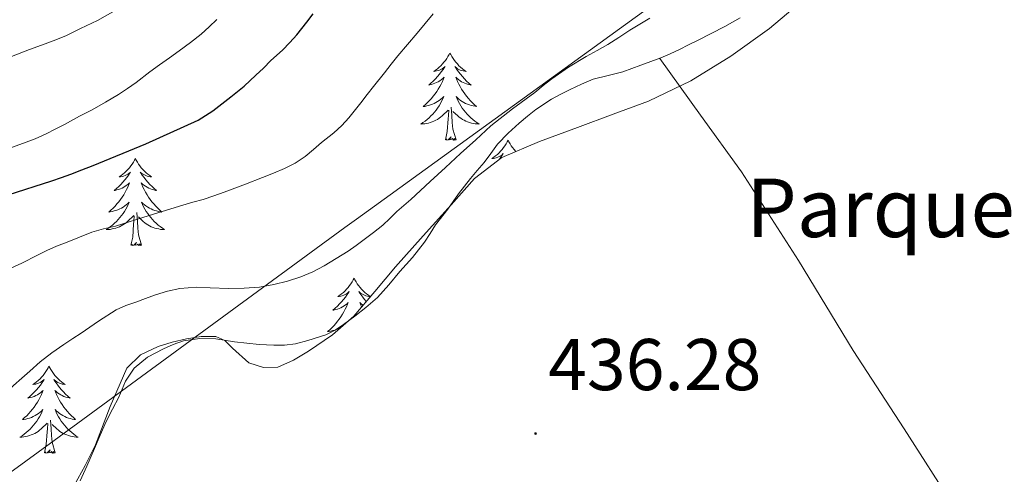
# Model space of a CAD drawing. Units: metres. Extents: x 600764 to 605262, y 4659362 to 4662397.
# Drawn here: x 604681 to 604816, y 4659860 to 4659922 of the extents above; entities that cross this region are included whole.
import ezdxf
from ezdxf.enums import TextEntityAlignment as Align

# ---------------------------------------------------------------- set-up
doc = ezdxf.new("R2010")
doc.units = ezdxf.units.M
doc.header["$MEASUREMENT"] = 0
for name, color, linetype, lineweight in [('Carátula', 7, 'Continuous', 5), ('Level 1', 19, 'Continuous', 0), ('Level 35', 92, 'Continuous', 0), ('Level 36', 19, 'Continuous', 40), ('Level 4', 36, 'Continuous', 30), ('Level 41', 19, 'Continuous', 0), ('Level 45', 19, 'Continuous', 0), ('Level 5', 36, 'Continuous', 0), ('Level 7', 1, 'Continuous', 0)]:
    doc.layers.add(name, color=color, linetype=linetype, lineweight=lineweight)
doc.styles.add('Arial', font='ARIAL.TTF', dxfattribs={"height": 0.2})

# ---------------------------------------------------------------- blocks, each defined once
blk = doc.blocks.new('5PATER')
at = {"layer": 'Carátula', "linetype": 'Continuous', "lineweight": 5}
h = blk.add_hatch(color=250, dxfattribs=at)
edge = h.paths.add_edge_path()
edge.add_ellipse((0, 0), major_axis=(-1.33, -1.34), ratio=0.999422, start_angle=0, end_angle=360)

msp = doc.modelspace()

# ---------------------------------------------------------------- linework, layer by layer
at = {"layer": 'Level 1', "color": 19, "linetype": 'Continuous', "lineweight": 0, "ltscale": 0.5}
msp.add_polyline3d([(604613.76, 4659811.64, 436.67), (604622.82, 4659818.27, 436.34), (604626.43, 4659820.91, 436.24), (604679.53, 4659859.79, 435.48), (604685.61, 4659864.23, 435.52), (604725.39, 4659893.35, 433.97), (604726.95, 4659894.48, 433.97), (604729.45, 4659896.28, 434.06), (604765.11, 4659922.05, 434.77), (604786.4, 4659937.42, 434.87), (604836.61, 4659982.1, 435.31), (604890.12, 4660024.75, 432.95), (604967.75, 4660083.25, 433.23), (604989.15, 4660108.24, 432.85), (605012, 4660121.8, 432.9), (605023.69, 4660122.47, 433.08), (605032.84, 4660122.1, 432.74), (605037.94, 4660121.88, 432.93), (605040.11, 4660121.87, 433.13), (605060.4, 4660121.74, 433.6), (605102.03, 4660121.47, 433.08), (605105.11, 4660121.44, 433.03)], dxfattribs=at)
at = {"layer": 'Level 35', "color": 92, "linetype": 'Continuous', "lineweight": 0, "ltscale": 0.5}
for points in [[(604815.98, 4659955.73, 438.12), (604812.29, 4659950.56, 438.49), (604808.44, 4659945.51, 438.86), (604803.5, 4659939.98, 439.32), (604798.34, 4659934.65, 439.58), (604793.43, 4659929.65, 439.59), (604788.41, 4659924.76, 439.58), (604783.49, 4659920.55, 439.57), (604778.2, 4659916.76, 439.56), (604772.72, 4659913.38, 439.55), (604766.94, 4659910.63, 439.53), (604762.08, 4659908.82, 439.52), (604757.22, 4659907.03, 439.5), (604752.01, 4659905.11, 439.47), (604746.87, 4659902.93, 439.45), (604743.11, 4659900.05, 439.46), (604739.91, 4659896.45, 439.47), (604736.09, 4659892.22, 439.48), (604732.3, 4659887.96, 439.48), (604729.46, 4659884.58, 439.48), (604726.6, 4659881.22, 439.48), (604723.68, 4659878.68, 439.48), (604720.42, 4659876.45, 439.48)], [(604720.42, 4659876.45, 439.48), (604718.36, 4659875.19, 439.47), (604716.22, 4659874.24, 439.4), (604714.23, 4659874.19, 439.18), (604712.23, 4659874.84, 438.92), (604710.02, 4659876.83, 438.73), (604708.97, 4659877.9, 438.65), (604707.74, 4659878.45, 438.6), (604705.73, 4659878.45, 438.57), (604703.7, 4659878.12, 438.56), (604701.75, 4659877.67, 438.56), (604699.82, 4659877.06, 438.57), (604697.42, 4659875.92, 438.55), (604695.56, 4659874.1, 438.54), (604693.27, 4659868.86, 438.94), (604691.27, 4659863.6, 439.44), (604689.86, 4659860.8, 439.56), (604688.36, 4659858.04, 439.63)]]:
    msp.add_polyline3d(points, dxfattribs=at)
at = {"layer": 'Level 36', "color": 92, "linetype": 'Continuous', "lineweight": 0}
for points in [[(604779.48, 4659922.02, 435.85), (604777.35, 4659920.83, 435.85), (604775.5, 4659919.87, 435.85), (604773.64, 4659918.92, 435.85), (604772.4, 4659918.3, 435.85), (604771.16, 4659917.68, 435.86), (604769.9, 4659917.07, 435.87), (604768.6, 4659916.52, 435.88), (604767.23, 4659916.02, 435.89), (604765.86, 4659915.53, 435.9), (604763.42, 4659914.64, 435.9), (604761.38, 4659914.14, 435.9), (604759.35, 4659913.63, 435.9), (604757.75, 4659912.95, 435.9), (604756.19, 4659912.2, 435.9), (604754.92, 4659911.56, 435.97), (604753.66, 4659910.88, 436.06), (604751.51, 4659909.47, 436.12), (604750.36, 4659908.57, 436.12), (604749.24, 4659907.63, 436.12), (604747.71, 4659906.23, 436.12), (604746.28, 4659904.73, 436.12), (604745.34, 4659903.48, 436.12), (604744.42, 4659902.23, 436.11), (604743.49, 4659901.14, 436.05), (604742.56, 4659900.04, 435.96), (604741.73, 4659899, 435.93), (604740.92, 4659897.94, 435.89), (604739.46, 4659895.86, 435.76), (604737.79, 4659893.69, 435.7), (604737.04, 4659892.51, 435.66), (604736.29, 4659891.33, 435.62), (604734.65, 4659889.25, 435.57), (604732.9, 4659887.34, 435.6), (604731.39, 4659885.49, 435.6), (604729.82, 4659883.75, 435.6), (604728.26, 4659882.4, 435.6), (604726.75, 4659881.21, 435.6), (604725.2, 4659880.06, 435.6), (604724.03, 4659879.28, 435.6), (604722.77, 4659878.66, 435.6), (604720.3, 4659877.88, 435.6), (604718.62, 4659877.43, 435.6), (604717.13, 4659877.25, 435.6), (604715.64, 4659877.23, 435.58), (604713.66, 4659877.34, 435.46), (604711.96, 4659877.51, 435.39), (604710.26, 4659877.7, 435.36), (604707.74, 4659878.1, 435.37), (604705.52, 4659878.17, 435.37), (604703.29, 4659877.82, 435.37), (604701.89, 4659877.36, 435.37), (604700.55, 4659876.76, 435.37), (604698.39, 4659875.6, 435.53), (604696.57, 4659874.11, 435.61), (604695.37, 4659872.33, 435.61), (604694.44, 4659870.16, 435.61), (604693.57, 4659868.49, 435.62), (604692.72, 4659866.8, 435.66), (604691.91, 4659864.96, 435.72), (604691.11, 4659863.11, 435.78), (604690.08, 4659860.72, 435.83), (604689.18, 4659858.7, 435.88)], [(604739.75, 4659917.2, 0.01), (604739.64, 4659916.98, 0.01), (604739.48, 4659916.71, 0.01), (604739.31, 4659916.44, 0.01), (604739.13, 4659916.19, 0.01), (604738.94, 4659915.94, 0.01), (604738.73, 4659915.7, 0.01), (604738.51, 4659915.47, 0.01), (604738.28, 4659915.26, 0.01), (604738.04, 4659915.06, 0.01), (604737.79, 4659914.86, 0.01), (604737.53, 4659914.69, 0.01), (604737.73, 4659914.71, 0.01), (604737.93, 4659914.75, 0.01), (604738.13, 4659914.8, 0.01), (604738.33, 4659914.87, 0.01), (604738.52, 4659914.96, 0.01), (604738.7, 4659915.06, 0.01), (604738.87, 4659915.17, 0.01), (604739.08, 4659915.36, 0.01), (604739.04, 4659915.29, 0.01), (604738.81, 4659914.95, 0.01), (604738.56, 4659914.61, 0.01), (604738.31, 4659914.29, 0.01), (604738.04, 4659913.97, 0.01), (604737.76, 4659913.66, 0.01), (604737.47, 4659913.37, 0.01), (604737.16, 4659913.09, 0.01), (604736.85, 4659912.82, 0.01), (604736.97, 4659912.84, 0.01), (604737.22, 4659912.9, 0.01), (604737.46, 4659912.97, 0.01), (604737.7, 4659913.06, 0.01), (604737.93, 4659913.16, 0.01), (604738.15, 4659913.28, 0.01), (604738.37, 4659913.41, 0.01), (604738.58, 4659913.56, 0.01), (604738.77, 4659913.71, 0.01), (604738.96, 4659913.88, 0.01), (604738.87, 4659913.66, 0.01), (604738.72, 4659913.3, 0.01), (604738.55, 4659912.95, 0.01), (604738.36, 4659912.6, 0.01), (604738.16, 4659912.26, 0.01), (604737.95, 4659911.93, 0.01), (604737.72, 4659911.61, 0.01), (604737.48, 4659911.29, 0.01), (604737.23, 4659910.99, 0.01), (604736.97, 4659910.7, 0.01), (604736.69, 4659910.42, 0.01), (604736.41, 4659910.15, 0.01), (604736.11, 4659909.89, 0.01), (604736.3, 4659909.91, 0.01), (604736.57, 4659909.96, 0.01), (604736.83, 4659910.02, 0.01), (604737.09, 4659910.1, 0.01), (604737.35, 4659910.2, 0.01), (604737.6, 4659910.31, 0.01), (604737.84, 4659910.43, 0.01), (604738.07, 4659910.57, 0.01), (604738.3, 4659910.72, 0.01), (604738.51, 4659910.88, 0.01), (604738.72, 4659911.06, 0.01), (604738.91, 4659911.24, 0.01), (604738.77, 4659910.92, 0.01)], [(604739.75, 4659917.2, 0.01), (604739.86, 4659916.98, 0.01), (604740.01, 4659916.71, 0.01), (604740.18, 4659916.44, 0.01), (604740.37, 4659916.19, 0.01), (604740.56, 4659915.94, 0.01), (604740.77, 4659915.7, 0.01), (604740.99, 4659915.47, 0.01), (604741.21, 4659915.26, 0.01), (604741.45, 4659915.06, 0.01), (604741.71, 4659914.86, 0.01), (604741.97, 4659914.69, 0.01), (604741.77, 4659914.71, 0.01), (604741.56, 4659914.75, 0.01), (604741.37, 4659914.8, 0.01), (604741.17, 4659914.87, 0.01), (604740.98, 4659914.96, 0.01), (604740.8, 4659915.06, 0.01), (604740.63, 4659915.17, 0.01), (604740.42, 4659915.36, 0.01), (604740.46, 4659915.29, 0.01), (604740.69, 4659914.95, 0.01), (604740.93, 4659914.61, 0.01), (604741.19, 4659914.29, 0.01), (604741.46, 4659913.97, 0.01), (604741.74, 4659913.66, 0.01), (604742.03, 4659913.37, 0.01), (604742.33, 4659913.09, 0.01), (604742.65, 4659912.82, 0.01), (604742.52, 4659912.84, 0.01), (604742.28, 4659912.9, 0.01), (604742.03, 4659912.97, 0.01), (604741.8, 4659913.06, 0.01), (604741.57, 4659913.16, 0.01), (604741.35, 4659913.28, 0.01), (604741.13, 4659913.41, 0.01), (604740.92, 4659913.56, 0.01), (604740.73, 4659913.71, 0.01), (604740.54, 4659913.88, 0.01), (604740.63, 4659913.66, 0.01), (604740.78, 4659913.3, 0.01), (604740.95, 4659912.95, 0.01), (604741.14, 4659912.6, 0.01), (604741.34, 4659912.26, 0.01), (604741.55, 4659911.93, 0.01), (604741.78, 4659911.61, 0.01), (604742.02, 4659911.29, 0.01), (604742.27, 4659910.99, 0.01), (604742.53, 4659910.7, 0.01), (604742.81, 4659910.42, 0.01), (604743.09, 4659910.15, 0.01), (604743.39, 4659909.89, 0.01), (604743.19, 4659909.92, 0.01), (604742.93, 4659909.96, 0.01), (604742.66, 4659910.02, 0.01), (604742.41, 4659910.1, 0.01), (604742.15, 4659910.2, 0.01), (604741.9, 4659910.31, 0.01), (604741.66, 4659910.43, 0.01), (604741.43, 4659910.57, 0.01), (604741.2, 4659910.72, 0.01), (604740.99, 4659910.88, 0.01), (604740.78, 4659911.06, 0.01), (604740.59, 4659911.24, 0.01), (604740.73, 4659910.92, 0.01)], [(604768.47, 4659916.47, 435.89), (604774.05, 4659908.71, 435.98), (604779.64, 4659900.95, 436.07), (604787.44, 4659888.85, 435.98), (604794.93, 4659876.54, 435.78), (604801.89, 4659865.82, 435.88), (604808.79, 4659855.07, 435.86), (604811.63, 4659850.51, 435.75), (604814.48, 4659845.96, 435.64)], [(604738.77, 4659910.92, 0.01), (604738.62, 4659910.6, 0.01), (604738.45, 4659910.28, 0.01), (604738.27, 4659909.98, 0.01), (604738.07, 4659909.68, 0.01), (604737.86, 4659909.39, 0.01), (604737.63, 4659909.11, 0.01), (604737.4, 4659908.85, 0.01), (604737.15, 4659908.59, 0.01), (604736.9, 4659908.34, 0.01), (604736.63, 4659908.11, 0.01), (604736.35, 4659907.89, 0.01), (604736.06, 4659907.68, 0.01), (604735.77, 4659907.49, 0.01), (604736.03, 4659907.5, 0.01), (604736.3, 4659907.52, 0.01), (604736.56, 4659907.56, 0.01), (604736.82, 4659907.62, 0.01), (604737.07, 4659907.69, 0.01), (604737.32, 4659907.78, 0.01), (604737.57, 4659907.88, 0.01), (604737.81, 4659908, 0.01), (604738.03, 4659908.13, 0.01), (604738.26, 4659908.27, 0.01), (604738.47, 4659908.43, 0.01), (604738.67, 4659908.59, 0.01), (604739.52, 4659909.4, 0.01)], [(604740.73, 4659910.92, 0.01), (604740.88, 4659910.6, 0.01), (604741.05, 4659910.28, 0.01), (604741.23, 4659909.98, 0.01), (604741.43, 4659909.68, 0.01), (604741.64, 4659909.39, 0.01), (604741.86, 4659909.12, 0.01), (604742.1, 4659908.85, 0.01), (604742.34, 4659908.59, 0.01), (604742.6, 4659908.34, 0.01), (604742.87, 4659908.11, 0.01), (604743.15, 4659907.89, 0.01), (604743.44, 4659907.68, 0.01), (604743.73, 4659907.49, 0.01), (604743.46, 4659907.5, 0.01), (604743.2, 4659907.52, 0.01), (604742.94, 4659907.56, 0.01), (604742.68, 4659907.62, 0.01), (604742.43, 4659907.69, 0.01), (604742.17, 4659907.78, 0.01), (604741.93, 4659907.88, 0.01), (604741.69, 4659908, 0.01), (604741.46, 4659908.13, 0.01), (604741.24, 4659908.27, 0.01), (604741.03, 4659908.43, 0.01), (604740.83, 4659908.59, 0.01), (604740.17, 4659909.22, 0.01)], [(604739.13, 4659905.35, 0.01), (604739.37, 4659906.47, 0.01), (604739.49, 4659908.21, 0.01), (604739.54, 4659908.64, 0.01), (604739.6, 4659909.37, 0.01)], [(604740.6, 4659905.35, 0.01), (604740.17, 4659906.79, 0.01), (604740.08, 4659907.7, 0.01), (604740.03, 4659908.64, 0.01), (604739.93, 4659909.81, 0.01)], [(604740.6, 4659905.35, 0.01), (604740.43, 4659905.28, 0.01), (604740.41, 4659905.52, 0.01), (604740.22, 4659905.3, 0.01), (604740.1, 4659905.5, 0.01), (604739.97, 4659905.4, 0.01), (604739.71, 4659905.34, 0.01), (604739.9, 4659905.73, 0.01), (604739.52, 4659905.35, 0.01), (604739.33, 4659905.3, 0.01), (604739.29, 4659905.46, 0.01), (604739.13, 4659905.35, 0.01)], [(604747.71, 4659905.28, 0.01), (604747.6, 4659905.06, 0.01), (604747.44, 4659904.79, 0.01), (604747.27, 4659904.52, 0.01), (604747.09, 4659904.27, 0.01), (604746.9, 4659904.02, 0.01), (604746.69, 4659903.78, 0.01), (604746.47, 4659903.56, 0.01), (604746.24, 4659903.34, 0.01), (604746, 4659903.14, 0.01), (604745.75, 4659902.94, 0.01), (604745.49, 4659902.77, 0.01), (604745.69, 4659902.79, 0.01), (604745.89, 4659902.83, 0.01), (604746.09, 4659902.88, 0.01), (604746.29, 4659902.95, 0.01), (604746.48, 4659903.04, 0.01), (604746.66, 4659903.14, 0.01), (604746.83, 4659903.25, 0.01), (604747.04, 4659903.44, 0.01), (604747, 4659903.37, 0.01), (604746.77, 4659903.03, 0.01), (604746.52, 4659902.69, 0.01), (604746.47, 4659902.62, 0.01)], [(604747.71, 4659905.28, 0.01), (604747.82, 4659905.06, 0.01), (604747.97, 4659904.79, 0.01), (604748.14, 4659904.52, 0.01), (604748.33, 4659904.27, 0.01), (604748.52, 4659904.02, 0.01), (604748.73, 4659903.78, 0.01), (604748.77, 4659903.74, 0.01)], [(604696.72, 4659902.78, 0.01), (604696.61, 4659902.56, 0.01), (604696.45, 4659902.28, 0.01), (604696.29, 4659902.02, 0.01), (604696.1, 4659901.76, 0.01), (604695.91, 4659901.51, 0.01), (604695.7, 4659901.27, 0.01), (604695.48, 4659901.05, 0.01), (604695.25, 4659900.83, 0.01), (604695.01, 4659900.63, 0.01), (604694.76, 4659900.44, 0.01), (604694.5, 4659900.26, 0.01), (604694.7, 4659900.28, 0.01), (604694.9, 4659900.32, 0.01), (604695.1, 4659900.37, 0.01), (604695.3, 4659900.44, 0.01), (604695.49, 4659900.53, 0.01), (604695.67, 4659900.63, 0.01), (604695.84, 4659900.74, 0.01), (604696.05, 4659900.93, 0.01), (604696.01, 4659900.86, 0.01), (604695.78, 4659900.52, 0.01), (604695.53, 4659900.18, 0.01), (604695.28, 4659899.86, 0.01), (604695.01, 4659899.54, 0.01), (604694.73, 4659899.24, 0.01), (604694.44, 4659898.94, 0.01), (604694.13, 4659898.66, 0.01), (604693.82, 4659898.39, 0.01), (604693.95, 4659898.41, 0.01), (604694.19, 4659898.47, 0.01), (604694.43, 4659898.54, 0.01), (604694.67, 4659898.63, 0.01), (604694.9, 4659898.73, 0.01), (604695.12, 4659898.85, 0.01), (604695.34, 4659898.98, 0.01), (604695.55, 4659899.13, 0.01), (604695.74, 4659899.28, 0.01), (604695.93, 4659899.46, 0.01), (604695.84, 4659899.23, 0.01), (604695.69, 4659898.87, 0.01), (604695.51, 4659898.52, 0.01), (604695.33, 4659898.17, 0.01), (604695.13, 4659897.83, 0.01), (604694.92, 4659897.5, 0.01), (604694.69, 4659897.18, 0.01), (604694.45, 4659896.87, 0.01), (604694.2, 4659896.56, 0.01), (604693.94, 4659896.27, 0.01), (604693.66, 4659895.99, 0.01), (604693.37, 4659895.72, 0.01), (604693.08, 4659895.46, 0.01), (604693.27, 4659895.49, 0.01), (604693.54, 4659895.53, 0.01), (604693.8, 4659895.6, 0.01), (604694.06, 4659895.68, 0.01), (604694.32, 4659895.77, 0.01), (604694.57, 4659895.88, 0.01), (604694.81, 4659896, 0.01), (604695.04, 4659896.14, 0.01), (604695.27, 4659896.29, 0.01), (604695.48, 4659896.45, 0.01), (604695.69, 4659896.63, 0.01), (604695.88, 4659896.82, 0.01), (604695.74, 4659896.49, 0.01)], [(604696.72, 4659902.78, 0.01), (604696.83, 4659902.56, 0.01), (604696.99, 4659902.28, 0.01), (604697.15, 4659902.02, 0.01), (604697.33, 4659901.76, 0.01), (604697.53, 4659901.51, 0.01), (604697.74, 4659901.27, 0.01), (604697.95, 4659901.05, 0.01), (604698.19, 4659900.83, 0.01), (604698.43, 4659900.63, 0.01), (604698.68, 4659900.44, 0.01), (604698.94, 4659900.26, 0.01), (604698.74, 4659900.28, 0.01), (604698.53, 4659900.32, 0.01), (604698.33, 4659900.37, 0.01), (604698.14, 4659900.44, 0.01), (604697.95, 4659900.53, 0.01), (604697.77, 4659900.63, 0.01), (604697.6, 4659900.74, 0.01), (604697.39, 4659900.93, 0.01), (604697.43, 4659900.86, 0.01), (604697.66, 4659900.52, 0.01), (604697.91, 4659900.18, 0.01), (604698.16, 4659899.86, 0.01), (604698.43, 4659899.54, 0.01), (604698.71, 4659899.24, 0.01), (604699, 4659898.94, 0.01), (604699.3, 4659898.66, 0.01), (604699.62, 4659898.39, 0.01), (604699.49, 4659898.41, 0.01), (604699.25, 4659898.47, 0.01), (604699.01, 4659898.54, 0.01), (604698.77, 4659898.63, 0.01), (604698.54, 4659898.73, 0.01), (604698.31, 4659898.85, 0.01), (604698.1, 4659898.98, 0.01), (604697.89, 4659899.13, 0.01), (604697.69, 4659899.28, 0.01), (604697.51, 4659899.46, 0.01), (604697.6, 4659899.23, 0.01), (604697.75, 4659898.87, 0.01), (604697.92, 4659898.52, 0.01), (604698.11, 4659898.17, 0.01), (604698.31, 4659897.83, 0.01), (604698.52, 4659897.5, 0.01), (604698.75, 4659897.18, 0.01), (604698.99, 4659896.87, 0.01), (604699.24, 4659896.56, 0.01), (604699.5, 4659896.27, 0.01), (604699.78, 4659895.99, 0.01), (604700.06, 4659895.72, 0.01), (604700.36, 4659895.46, 0.01), (604700.16, 4659895.49, 0.01), (604699.9, 4659895.53, 0.01), (604699.63, 4659895.6, 0.01), (604699.37, 4659895.68, 0.01), (604699.12, 4659895.77, 0.01), (604698.87, 4659895.88, 0.01), (604698.63, 4659896, 0.01), (604698.4, 4659896.14, 0.01), (604698.17, 4659896.29, 0.01), (604697.96, 4659896.45, 0.01), (604697.75, 4659896.63, 0.01), (604697.55, 4659896.82, 0.01), (604697.7, 4659896.49, 0.01)], [(604695.74, 4659896.49, 0.01), (604695.59, 4659896.17, 0.01), (604695.42, 4659895.86, 0.01), (604695.23, 4659895.55, 0.01), (604695.04, 4659895.25, 0.01), (604694.83, 4659894.96, 0.01), (604694.61, 4659894.69, 0.01), (604694.37, 4659894.42, 0.01), (604694.12, 4659894.16, 0.01), (604693.87, 4659893.92, 0.01), (604693.6, 4659893.68, 0.01), (604693.32, 4659893.46, 0.01), (604693.03, 4659893.25, 0.01), (604692.74, 4659893.06, 0.01), (604693, 4659893.07, 0.01), (604693.27, 4659893.09, 0.01), (604693.53, 4659893.14, 0.01), (604693.79, 4659893.19, 0.01), (604694.04, 4659893.26, 0.01), (604694.29, 4659893.35, 0.01), (604694.54, 4659893.45, 0.01), (604694.77, 4659893.57, 0.01), (604695.01, 4659893.7, 0.01), (604695.23, 4659893.85, 0.01), (604695.44, 4659894, 0.01), (604695.64, 4659894.17, 0.01), (604696.49, 4659894.97, 0.01)], [(604697.57, 4659890.92, 0.01), (604697.14, 4659892.36, 0.01), (604697.05, 4659893.27, 0.01), (604697, 4659894.22, 0.01), (604696.9, 4659895.38, 0.01)], [(604697.7, 4659896.49, 0.01), (604697.85, 4659896.17, 0.01), (604698.02, 4659895.86, 0.01), (604698.2, 4659895.55, 0.01), (604698.4, 4659895.25, 0.01), (604698.61, 4659894.96, 0.01), (604698.83, 4659894.69, 0.01), (604699.07, 4659894.42, 0.01), (604699.31, 4659894.16, 0.01), (604699.57, 4659893.92, 0.01), (604699.84, 4659893.68, 0.01), (604700.12, 4659893.46, 0.01), (604700.41, 4659893.25, 0.01), (604700.7, 4659893.06, 0.01), (604700.43, 4659893.07, 0.01), (604700.17, 4659893.09, 0.01), (604699.91, 4659893.14, 0.01), (604699.65, 4659893.19, 0.01), (604699.39, 4659893.26, 0.01), (604699.15, 4659893.35, 0.01), (604698.9, 4659893.45, 0.01), (604698.66, 4659893.57, 0.01), (604698.43, 4659893.7, 0.01), (604698.21, 4659893.85, 0.01), (604698, 4659894, 0.01), (604697.79, 4659894.17, 0.01), (604697.14, 4659894.79, 0.01)], [(604696.1, 4659890.92, 0.01), (604696.35, 4659892.04, 0.01), (604696.46, 4659893.78, 0.01), (604696.51, 4659894.22, 0.01), (604696.57, 4659894.94, 0.01)], [(604697.57, 4659890.92, 0.01), (604697.4, 4659890.86, 0.01), (604697.38, 4659891.1, 0.01), (604697.19, 4659890.87, 0.01), (604697.07, 4659891.08, 0.01), (604696.95, 4659890.97, 0.01), (604696.67, 4659890.91, 0.01), (604696.87, 4659891.31, 0.01), (604696.49, 4659890.93, 0.01), (604696.3, 4659890.87, 0.01), (604696.26, 4659891.04, 0.01), (604696.1, 4659890.92, 0.01)], [(604726.64, 4659886.42, 0.01), (604726.53, 4659886.2, 0.01), (604726.37, 4659885.92, 0.01), (604726.21, 4659885.66, 0.01), (604726.03, 4659885.4, 0.01), (604725.83, 4659885.15, 0.01), (604725.62, 4659884.91, 0.01), (604725.41, 4659884.69, 0.01), (604725.17, 4659884.47, 0.01), (604724.93, 4659884.27, 0.01), (604724.68, 4659884.08, 0.01), (604724.42, 4659883.9, 0.01), (604724.62, 4659883.92, 0.01), (604724.83, 4659883.96, 0.01), (604725.03, 4659884.01, 0.01), (604725.22, 4659884.08, 0.01), (604725.41, 4659884.17, 0.01), (604725.59, 4659884.27, 0.01), (604725.76, 4659884.38, 0.01), (604725.97, 4659884.57, 0.01), (604725.93, 4659884.5, 0.01), (604725.7, 4659884.16, 0.01), (604725.45, 4659883.82, 0.01), (604725.2, 4659883.5, 0.01), (604724.93, 4659883.18, 0.01), (604724.65, 4659882.88, 0.01), (604724.36, 4659882.58, 0.01), (604724.06, 4659882.3, 0.01), (604723.74, 4659882.03, 0.01), (604723.87, 4659882.05, 0.01), (604724.11, 4659882.11, 0.01), (604724.35, 4659882.18, 0.01), (604724.59, 4659882.27, 0.01), (604724.82, 4659882.37, 0.01), (604725.05, 4659882.49, 0.01), (604725.26, 4659882.62, 0.01), (604725.47, 4659882.77, 0.01), (604725.67, 4659882.92, 0.01), (604725.85, 4659883.1, 0.01), (604725.76, 4659882.87, 0.01), (604725.61, 4659882.51, 0.01), (604725.44, 4659882.16, 0.01), (604725.25, 4659881.81, 0.01), (604725.05, 4659881.47, 0.01), (604724.84, 4659881.14, 0.01), (604724.61, 4659880.82, 0.01), (604724.37, 4659880.51, 0.01), (604724.12, 4659880.2, 0.01), (604723.86, 4659879.91, 0.01), (604723.58, 4659879.63, 0.01), (604723.3, 4659879.36, 0.01), (604723, 4659879.1, 0.01), (604723.2, 4659879.13, 0.01), (604723.46, 4659879.17, 0.01), (604723.73, 4659879.24, 0.01), (604723.99, 4659879.32, 0.01), (604724.24, 4659879.41, 0.01), (604724.49, 4659879.52, 0.01), (604724.73, 4659879.64, 0.01), (604724.91, 4659879.75, 0.01)], [(604726.64, 4659886.42, 0.01), (604726.75, 4659886.2, 0.01), (604726.91, 4659885.92, 0.01), (604727.07, 4659885.66, 0.01), (604727.26, 4659885.4, 0.01), (604727.45, 4659885.15, 0.01), (604727.66, 4659884.91, 0.01), (604727.88, 4659884.69, 0.01), (604728.11, 4659884.47, 0.01), (604728.35, 4659884.27, 0.01), (604728.6, 4659884.08, 0.01), (604728.86, 4659883.9, 0.01), (604728.66, 4659883.92, 0.01), (604728.46, 4659883.96, 0.01), (604728.26, 4659884.01, 0.01), (604728.06, 4659884.08, 0.01), (604727.87, 4659884.17, 0.01), (604727.69, 4659884.27, 0.01), (604727.52, 4659884.38, 0.01), (604727.31, 4659884.57, 0.01), (604727.35, 4659884.5, 0.01), (604727.58, 4659884.16, 0.01), (604727.83, 4659883.82, 0.01), (604728.08, 4659883.5, 0.01), (604728.31, 4659883.23, 0.01)], [(604727.88, 4659882.72, 0.01), (604727.81, 4659882.77, 0.01), (604727.62, 4659882.92, 0.01), (604727.43, 4659883.1, 0.01), (604727.52, 4659882.87, 0.01), (604727.67, 4659882.51, 0.01), (604727.68, 4659882.49, 0.01)], [(604684.9, 4659874.39, 0.01), (604684.79, 4659874.17, 0.01), (604684.64, 4659873.9, 0.01), (604684.47, 4659873.63, 0.01), (604684.29, 4659873.37, 0.01), (604684.09, 4659873.12, 0.01), (604683.89, 4659872.89, 0.01), (604683.67, 4659872.66, 0.01), (604683.44, 4659872.44, 0.01), (604683.2, 4659872.24, 0.01), (604682.95, 4659872.05, 0.01), (604682.69, 4659871.87, 0.01), (604682.88, 4659871.9, 0.01), (604683.09, 4659871.93, 0.01), (604683.29, 4659871.99, 0.01), (604683.48, 4659872.06, 0.01), (604683.67, 4659872.14, 0.01), (604683.85, 4659872.24, 0.01), (604684.03, 4659872.35, 0.01), (604684.23, 4659872.54, 0.01), (604684.19, 4659872.48, 0.01), (604683.96, 4659872.14, 0.01), (604683.72, 4659871.8, 0.01), (604683.46, 4659871.47, 0.01), (604683.19, 4659871.16, 0.01), (604682.91, 4659870.85, 0.01), (604682.62, 4659870.56, 0.01), (604682.32, 4659870.28, 0.01), (604682, 4659870, 0.01), (604682.13, 4659870.03, 0.01), (604682.37, 4659870.08, 0.01), (604682.62, 4659870.16, 0.01), (604682.85, 4659870.25, 0.01), (604683.08, 4659870.35, 0.01), (604683.31, 4659870.47, 0.01), (604683.52, 4659870.6, 0.01), (604683.73, 4659870.74, 0.01), (604683.93, 4659870.9, 0.01), (604684.11, 4659871.07, 0.01), (604684.03, 4659870.85, 0.01), (604683.87, 4659870.49, 0.01), (604683.7, 4659870.13, 0.01), (604683.51, 4659869.79, 0.01), (604683.31, 4659869.45, 0.01), (604683.1, 4659869.12, 0.01), (604682.87, 4659868.79, 0.01), (604682.63, 4659868.48, 0.01), (604682.38, 4659868.18, 0.01), (604682.12, 4659867.89, 0.01), (604681.85, 4659867.6, 0.01), (604681.56, 4659867.34, 0.01), (604681.26, 4659867.08, 0.01), (604681.46, 4659867.1, 0.01), (604681.72, 4659867.15, 0.01), (604681.99, 4659867.21, 0.01), (604682.25, 4659867.29, 0.01), (604682.5, 4659867.38, 0.01), (604682.75, 4659867.49, 0.01), (604682.99, 4659867.62, 0.01), (604683.22, 4659867.75, 0.01), (604683.45, 4659867.9, 0.01), (604683.67, 4659868.07, 0.01), (604683.87, 4659868.24, 0.01), (604684.07, 4659868.43, 0.01), (604683.93, 4659868.1, 0.01)], [(604684.9, 4659874.39, 0.01), (604685.01, 4659874.17, 0.01), (604685.17, 4659873.9, 0.01), (604685.34, 4659873.63, 0.01), (604685.52, 4659873.37, 0.01), (604685.71, 4659873.12, 0.01), (604685.92, 4659872.89, 0.01), (604686.14, 4659872.66, 0.01), (604686.37, 4659872.44, 0.01), (604686.61, 4659872.24, 0.01), (604686.86, 4659872.05, 0.01), (604687.12, 4659871.87, 0.01), (604686.92, 4659871.9, 0.01), (604686.72, 4659871.93, 0.01), (604686.52, 4659871.99, 0.01), (604686.32, 4659872.06, 0.01), (604686.13, 4659872.14, 0.01), (604685.95, 4659872.24, 0.01), (604685.78, 4659872.35, 0.01), (604685.57, 4659872.54, 0.01), (604685.61, 4659872.48, 0.01), (604685.85, 4659872.14, 0.01), (604686.09, 4659871.8, 0.01), (604686.34, 4659871.47, 0.01), (604686.61, 4659871.16, 0.01), (604686.89, 4659870.85, 0.01), (604687.18, 4659870.56, 0.01), (604687.49, 4659870.28, 0.01), (604687.8, 4659870, 0.01), (604687.68, 4659870.03, 0.01), (604687.43, 4659870.08, 0.01), (604687.19, 4659870.16, 0.01), (604686.95, 4659870.25, 0.01), (604686.72, 4659870.35, 0.01), (604686.5, 4659870.47, 0.01), (604686.28, 4659870.6, 0.01), (604686.07, 4659870.74, 0.01), (604685.88, 4659870.9, 0.01), (604685.69, 4659871.07, 0.01), (604685.78, 4659870.85, 0.01), (604685.93, 4659870.49, 0.01), (604686.11, 4659870.13, 0.01), (604686.29, 4659869.79, 0.01), (604686.49, 4659869.45, 0.01), (604686.7, 4659869.12, 0.01), (604686.93, 4659868.79, 0.01), (604687.17, 4659868.48, 0.01), (604687.42, 4659868.18, 0.01), (604687.68, 4659867.89, 0.01), (604687.96, 4659867.6, 0.01), (604688.25, 4659867.34, 0.01), (604688.54, 4659867.08, 0.01), (604688.35, 4659867.1, 0.01), (604688.08, 4659867.15, 0.01), (604687.82, 4659867.21, 0.01), (604687.56, 4659867.29, 0.01), (604687.3, 4659867.38, 0.01), (604687.05, 4659867.49, 0.01), (604686.81, 4659867.62, 0.01), (604686.58, 4659867.75, 0.01), (604686.35, 4659867.9, 0.01), (604686.14, 4659868.07, 0.01), (604685.93, 4659868.24, 0.01), (604685.74, 4659868.43, 0.01), (604685.88, 4659868.1, 0.01)], [(604683.93, 4659868.1, 0.01), (604683.77, 4659867.78, 0.01), (604683.6, 4659867.47, 0.01), (604683.42, 4659867.16, 0.01), (604683.22, 4659866.87, 0.01), (604683.01, 4659866.58, 0.01), (604682.79, 4659866.3, 0.01), (604682.55, 4659866.03, 0.01), (604682.31, 4659865.78, 0.01), (604682.05, 4659865.53, 0.01), (604681.78, 4659865.3, 0.01), (604681.5, 4659865.08, 0.01), (604681.21, 4659864.87, 0.01), (604680.92, 4659864.68, 0.01), (604681.19, 4659864.68, 0.01), (604681.45, 4659864.71, 0.01), (604681.71, 4659864.75, 0.01), (604681.97, 4659864.81, 0.01), (604682.23, 4659864.88, 0.01), (604682.48, 4659864.97, 0.01), (604682.72, 4659865.07, 0.01), (604682.96, 4659865.18, 0.01), (604683.19, 4659865.32, 0.01), (604683.41, 4659865.46, 0.01), (604683.62, 4659865.62, 0.01), (604683.83, 4659865.79, 0.01), (604684.67, 4659866.59, 0.01)], [(604685.75, 4659862.54, 0.01), (604685.32, 4659863.98, 0.01), (604685.23, 4659864.88, 0.01), (604685.19, 4659865.83, 0.01), (604685.09, 4659867, 0.01)], [(604685.88, 4659868.1, 0.01), (604686.03, 4659867.78, 0.01), (604686.2, 4659867.47, 0.01), (604686.39, 4659867.16, 0.01), (604686.58, 4659866.87, 0.01), (604686.79, 4659866.58, 0.01), (604687.02, 4659866.3, 0.01), (604687.25, 4659866.03, 0.01), (604687.5, 4659865.78, 0.01), (604687.75, 4659865.53, 0.01), (604688.02, 4659865.3, 0.01), (604688.3, 4659865.08, 0.01), (604688.59, 4659864.87, 0.01), (604688.88, 4659864.68, 0.01), (604688.62, 4659864.68, 0.01), (604688.35, 4659864.71, 0.01), (604688.09, 4659864.75, 0.01), (604687.83, 4659864.81, 0.01), (604687.58, 4659864.88, 0.01), (604687.33, 4659864.97, 0.01), (604687.08, 4659865.07, 0.01), (604686.85, 4659865.18, 0.01), (604686.62, 4659865.32, 0.01), (604686.39, 4659865.46, 0.01), (604686.18, 4659865.62, 0.01), (604685.98, 4659865.79, 0.01), (604685.32, 4659866.41, 0.01)], [(604684.28, 4659862.54, 0.01), (604684.53, 4659863.66, 0.01), (604684.64, 4659865.4, 0.01), (604684.69, 4659865.83, 0.01), (604684.75, 4659866.56, 0.01)], [(604685.75, 4659862.54, 0.01), (604685.58, 4659862.47, 0.01), (604685.56, 4659862.71, 0.01), (604685.37, 4659862.49, 0.01), (604685.25, 4659862.69, 0.01), (604685.13, 4659862.58, 0.01), (604684.86, 4659862.53, 0.01), (604685.05, 4659862.92, 0.01), (604684.67, 4659862.54, 0.01), (604684.48, 4659862.49, 0.01), (604684.44, 4659862.65, 0.01), (604684.28, 4659862.54, 0.01)]]:
    msp.add_polyline3d(points, dxfattribs=at)
at = {"layer": 'Level 4', "color": 36, "linetype": 'Continuous', "lineweight": 30}
for points in [[(604687.87, 4659900.62, 425.01), (604689.41, 4659901.22, 425.01), (604690.93, 4659901.83, 425.01), (604698.16, 4659904.79, 425.01), (604705.29, 4659908, 425.01), (604707.31, 4659909.3, 425.01), (604708.55, 4659910.24, 425.01), (604709.77, 4659911.2, 425.01), (604711.58, 4659912.68, 425.01), (604713.22, 4659914.15, 425.01), (604714.23, 4659915.15, 425.01), (604715.24, 4659916.16, 425.01), (604716.84, 4659917.6, 425.01), (604717.85, 4659918.62, 425.01), (604718.79, 4659919.71, 425.01), (604720.16, 4659921.44, 425.01), (604721.03, 4659922.58, 425.01)], [(604679.32, 4659897.8, 425.01), (604685.3, 4659899.71, 425.01), (604686.59, 4659900.16, 425.01), (604687.87, 4659900.62, 425.01)]]:
    msp.add_polyline3d(points, dxfattribs=at)
at = {"layer": 'Level 5', "color": 36, "linetype": 'Continuous', "lineweight": 0}
for points in [[(604679.76, 4659916.74, 415.01), (604682.25, 4659917.7, 415.01), (604684.38, 4659918.47, 415.01), (604685.84, 4659919.01, 415.01), (604687.29, 4659919.58, 415.01), (604689.21, 4659920.55, 415.01), (604691.55, 4659921.63, 415.01), (604693.63, 4659922.82, 415.01)], [(604703.19, 4659896.41, 430.01), (604704.6, 4659896.79, 430.01), (604706, 4659897.18, 430.01), (604707.45, 4659897.66, 430.01), (604708.88, 4659898.17, 430.01), (604710.34, 4659898.71, 430.01), (604711.78, 4659899.26, 430.01), (604714.1, 4659900.17, 430.01), (604715.61, 4659900.77, 430.01), (604717.11, 4659901.4, 430.01), (604718.58, 4659902.14, 430.01), (604719.94, 4659903.07, 430.01), (604721.07, 4659904.01, 430.01), (604722.18, 4659904.96, 430.01), (604723.87, 4659906.3, 430.01), (604724.95, 4659907.27, 430.01), (604725.91, 4659908.34, 430.01), (604727.54, 4659910.39, 430.01), (604728.42, 4659911.51, 430.01), (604729.31, 4659912.62, 430.01), (604730.81, 4659914.51, 430.01), (604731.72, 4659915.66, 430.01), (604732.64, 4659916.81, 430.01), (604733.94, 4659918.36, 430.01), (604735.26, 4659919.9, 430.01), (604736.35, 4659921.23, 430.01), (604737.45, 4659922.57, 430.01)], [(604681.17, 4659872.72, 435.01), (604682.28, 4659873.71, 435.01), (604683.7, 4659874.96, 435.01), (604685.29, 4659876.21, 435.01), (604686.95, 4659877.36, 435.01), (604688.14, 4659878.14, 435.01), (604689.32, 4659878.9, 435.01), (604691.67, 4659880.55, 435.01), (604694.07, 4659882.1, 435.01), (604695.4, 4659882.68, 435.01), (604696.77, 4659883.15, 435.01), (604698.12, 4659883.65, 435.01), (604699.48, 4659884.13, 435.01), (604701.13, 4659884.64, 435.01), (604702.82, 4659885, 435.01), (604705.09, 4659885.16, 435.01), (604706.97, 4659885.1, 435.01), (604709.44, 4659885.01, 435.01), (604711.58, 4659885.03, 435.01), (604713.7, 4659885.18, 435.01), (604715.65, 4659885.54, 435.01), (604717.51, 4659886, 435.01), (604719.34, 4659886.58, 435.01), (604720.99, 4659887.26, 435.01), (604722.56, 4659888.1, 435.01), (604724.21, 4659889.08, 435.01), (604725.82, 4659890.12, 435.01), (604726.94, 4659890.9, 435.01), (604728.04, 4659891.68, 435.01), (604729.31, 4659892.64, 435.01), (604730.55, 4659893.64, 435.01), (604731.53, 4659894.58, 435.01), (604732.5, 4659895.53, 435.01), (604734.41, 4659897.18, 435.01), (604735.73, 4659898.41, 435.01), (604737.06, 4659899.64, 435.01), (604739.14, 4659901.54, 435.01), (604741.22, 4659903.44, 435.01), (604743.28, 4659905.35, 435.01), (604745.35, 4659907.25, 435.01), (604748.31, 4659909.58, 435.01), (604751.35, 4659911.82, 435.01), (604752.51, 4659912.75, 435.01), (604753.68, 4659913.68, 435.01), (604755.99, 4659915.27, 435.01), (604758.39, 4659916.73, 435.01), (604759.88, 4659917.54, 435.01), (604761.37, 4659918.36, 435.01), (604762.87, 4659919.34, 435.01), (604764.37, 4659920.33, 435.01), (604765.73, 4659921.15, 435.01), (604767.08, 4659921.97, 435.01)], [(604685.76, 4659906.79, 420.01), (604687, 4659907.44, 420.01), (604689.08, 4659908.57, 420.01), (604690.81, 4659909.44, 420.01), (604692.63, 4659910.46, 420.01), (604694.42, 4659911.54, 420.01), (604695.64, 4659912.35, 420.01), (604696.84, 4659913.19, 420.01), (604698.69, 4659914.62, 420.01), (604700.03, 4659915.59, 420.01), (604701.37, 4659916.56, 420.01), (604702.71, 4659917.5, 420.01), (604704.25, 4659918.62, 420.01), (604705.74, 4659919.8, 420.01), (604706.83, 4659920.76, 420.01), (604707.88, 4659921.77, 420.01)], [(604678.1, 4659903.68, 420.01), (604681.43, 4659904.86, 420.01), (604682.99, 4659905.46, 420.01), (604684.52, 4659906.15, 420.01), (604685.76, 4659906.79, 420.01)], [(604679.66, 4659887.8, 430.01), (604681.19, 4659888.47, 430.01), (604683.35, 4659889.58, 430.01), (604684.62, 4659890.2, 430.01), (604685.92, 4659890.78, 430.01), (604687.37, 4659891.35, 430.01), (604688.83, 4659891.91, 430.01), (604690.76, 4659892.69, 430.01), (604692.37, 4659893.14, 430.01), (604693.99, 4659893.54, 430.01), (604698.59, 4659894.98, 430.01), (604703.19, 4659896.41, 430.01)], [(604662.59, 4659858.12, 435.01), (604669.32, 4659862.38, 435.01), (604670.5, 4659863.17, 435.01), (604671.66, 4659864.01, 435.01), (604672.9, 4659865.06, 435.01), (604674.1, 4659866.16, 435.01), (604675.07, 4659867.09, 435.01), (604676.05, 4659868.02, 435.01), (604677.1, 4659868.97, 435.01), (604678.15, 4659869.93, 435.01), (604680.06, 4659871.73, 435.01), (604681.17, 4659872.72, 435.01)]]:
    msp.add_polyline3d(points, dxfattribs=at)

# ---------------------------------------------------------------- block references
at = {"layer": 'Level 7', "color": 19, "linetype": 'Continuous', "lineweight": 0, "xscale": 0.09999983015004542, "yscale": 0.09999983015004542}
msp.add_blockref('5PATER', (604751.46, 4659865.16, 436.29), dxfattribs=at)

# ---------------------------------------------------------------- texts
at = {"layer": 'Level 41', "color": 19, "linetype": 'Continuous', "lineweight": 0, "style": 'Arial'}
msp.add_text('436.28', height=7, dxfattribs=at).set_placement((604753.2, 4659868.91, 436.29), align=Align.BOTTOM_LEFT)
at = {"layer": 'Level 45', "color": 19, "linetype": 'Continuous', "lineweight": 0, "style": 'Arial'}
msp.add_text('Parque Eólico Montes de Cierzo', height=8, dxfattribs=at).set_placement((604860.34, 4659896.03, 435.69), align=Align.MIDDLE_CENTER)

doc.saveas('drawing.dxf')
